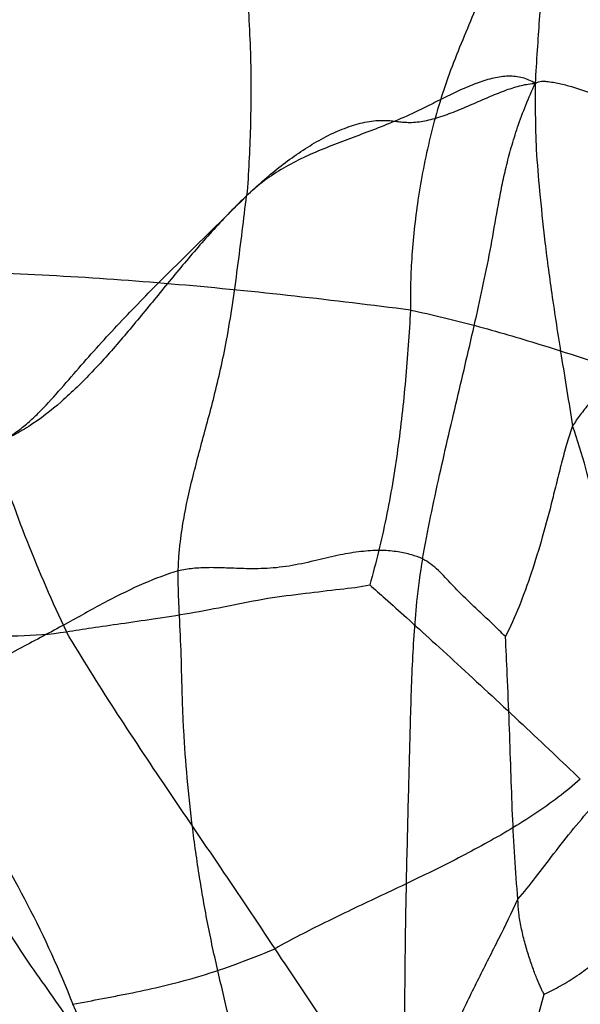
# Model space of a CAD drawing. Units: millimetres. Extents: x 0 to 420, y 0 to 297.
# Drawn here: x 151 to 154, y 151 to 157 of the extents above; entities that cross this region are included whole.
import ezdxf

# ---------------------------------------------------------------- set-up
doc = ezdxf.new("R2010")
doc.units = ezdxf.units.MM
doc.header["$LTSCALE"] = 23.1
doc.layers.add('DEFAULTSHADER_29', color=7, linetype='CONTINUOUS')

msp = doc.modelspace()

# ---------------------------------------------------------------- linework, layer by layer
at = {"layer": 'DEFAULTSHADER_29', "color": 6, "linetype": 'Continuous'}
for points, knots in [([(154.2824, 158.2911), (154.2773, 158.1696), (154.2689, 157.9303), (154.2585, 157.5742), (154.2464, 157.2223), (154.2297, 156.8696), (154.2098, 156.5742), (154.1935, 156.3312), (154.1857, 156.2067), (154.1819, 156.1419)], [0, 0, 0, 0, 0.169555, 0.33383, 0.496811, 0.660427, 0.826095, 0.909519, 1, 1, 1, 1]), ([(152.3332, 158.1255), (152.3529, 157.9648), (152.3924, 157.6486), (152.4472, 157.1824), (152.4909, 156.7327), (152.5161, 156.3009), (152.5149, 155.9522), (152.5039, 155.682), (152.4958, 155.5492), (152.4896, 155.4833)], [0, 0, 0, 0, 0.183123, 0.360396, 0.531021, 0.69409, 0.849549, 0.925133, 1, 1, 1, 1]), ([(153.9315, 156.8676), (153.9255, 156.8422), (153.9111, 156.7906), (153.8751, 156.6841), (153.8195, 156.5459), (153.7468, 156.3749), (153.6518, 156.1372), (153.5611, 155.8311), (153.4911, 155.4677), (153.4597, 155.176), (153.4499, 154.9605), (153.4497, 154.8603), (153.4508, 154.8126)], [0, 0, 0, 0, 0.03673, 0.075545, 0.158534, 0.246711, 0.337505, 0.519468, 0.695812, 0.858794, 0.932667, 1, 1, 1, 1]), ([(156.5401, 156.2532), (156.4826, 156.2485), (156.3612, 156.2486), (156.1725, 156.2692), (155.9708, 156.3068), (155.7585, 156.3577), (155.538, 156.4186), (155.2347, 156.5087), (154.9295, 156.6031), (154.6222, 156.6906), (154.316, 156.7731), (154.0855, 156.8306), (153.9315, 156.8676)], [0, 0, 0, 0, 0.06435, 0.135028, 0.211572, 0.293125, 0.378602, 0.466791, 0.646157, 0.73504, 0.823289, 1, 1, 1, 1]), ([(154.1823, 156.1419), (154.1886, 156.1455), (154.2005, 156.1513), (154.2184, 156.1554), (154.2344, 156.1557), (154.2698, 156.1515), (154.3237, 156.1422), (154.4199, 156.1175), (154.5148, 156.084), (154.6146, 156.0491), (154.7, 156.0215), (154.797, 155.9946), (154.8663, 155.9789), (154.9034, 155.9715)], [0, 0, 0, 0, 0.028845, 0.05241, 0.073151, 0.092686, 0.194724, 0.292109, 0.489612, 0.597245, 0.715625, 0.848537, 1, 1, 1, 1]), ([(153.5208, 153.3549), (153.5511, 153.5194), (153.6184, 153.842), (153.7296, 154.315), (153.8206, 154.6987), (153.8857, 154.9977), (153.9288, 155.2158), (153.9593, 155.3968), (153.987, 155.5416), (154.0116, 155.6532), (154.0417, 155.7683), (154.0933, 155.9338), (154.1435, 156.0582), (154.1823, 156.1419)], [0, 0, 0, 0, 0.174864, 0.344546, 0.508095, 0.587261, 0.664553, 0.74059, 0.779149, 0.818768, 0.860019, 0.903524, 1, 1, 1, 1]), ([(154.1823, 156.1419), (154.1825, 156.0821), (154.1822, 155.9527), (154.187, 155.7417), (154.2089, 155.4977), (154.2372, 155.2163), (154.2806, 154.8947), (154.3369, 154.5296), (154.3791, 154.2711), (154.402, 154.1343)], [0, 0, 0, 0, 0.08876, 0.191945, 0.312881, 0.452084, 0.611471, 0.794257, 1, 1, 1, 1]), ([(152.0885, 153.2837), (152.089, 153.3131), (152.0917, 153.3705), (152.1024, 153.4751), (152.1209, 153.5967), (152.1593, 153.7835), (152.2085, 153.9698), (152.2604, 154.1599), (152.3001, 154.3107), (152.3383, 154.47), (152.3751, 154.6485), (152.4075, 154.8465), (152.4369, 155.06), (152.4634, 155.2732), (152.4807, 155.4143), (152.4896, 155.4833)], [0, 0, 0, 0, 0.039455, 0.076911, 0.140839, 0.204074, 0.332218, 0.398801, 0.468107, 0.540946, 0.61818, 0.712203, 0.809629, 0.906797, 1, 1, 1, 1]), ([(150.7407, 155.0375), (150.7753, 154.8631), (150.8547, 154.5115), (151.0064, 153.9847), (151.1964, 153.4529), (151.3485, 153.1022), (151.4318, 152.9267)], [0, 0, 0, 0, 0.239677, 0.485345, 0.738272, 1, 1, 1, 1]), ([(153.4508, 154.8126), (152.9983, 154.8709), (152.0971, 154.9733), (151.1912, 155.028), (150.7407, 155.0375)], [0, 0, 0, 0, 0.50309, 1, 1, 1, 1]), ([(153.4508, 154.8126), (153.4428, 154.6754), (153.4237, 154.4024), (153.3792, 153.9958), (153.3124, 153.5946), (153.2488, 153.3315), (153.2114, 153.2017)], [0, 0, 0, 0, 0.252702, 0.50304, 0.751693, 1, 1, 1, 1]), ([(153.4508, 154.8126), (153.5783, 154.7865), (153.8331, 154.7247), (154.3377, 154.576), (154.9591, 154.3643), (155.4542, 154.1907), (155.7018, 154.1095)], [0, 0, 0, 0, 0.165535, 0.33304, 0.668677, 1, 1, 1, 1]), ([(154.8192, 154.5639), (154.8139, 154.5617), (154.8023, 154.5553), (154.7837, 154.5428), (154.762, 154.5263), (154.7274, 154.498), (154.68, 154.4555), (154.6204, 154.3976), (154.5592, 154.3336), (154.5002, 154.2669), (154.4471, 154.2009), (154.4156, 154.1562), (154.402, 154.1343)], [0, 0, 0, 0, 0.028399, 0.065809, 0.111418, 0.16429, 0.287869, 0.428519, 0.578105, 0.728511, 0.871729, 1, 1, 1, 1]), ([(154.402, 154.1343), (154.3902, 154.1024), (154.3684, 154.0348), (154.3394, 153.9291), (154.3115, 153.8178), (154.2746, 153.6678), (154.2262, 153.4847), (154.1622, 153.2747), (154.0916, 153.0792), (154.0369, 152.9562), (154.0076, 152.8983)], [0, 0, 0, 0, 0.078585, 0.163769, 0.25295, 0.343402, 0.520475, 0.68988, 0.850099, 1, 1, 1, 1]), ([(154.8442, 152.1351), (154.8159, 152.2266), (154.7664, 152.405), (154.7081, 152.6684), (154.6627, 152.9198), (154.6237, 153.1635), (154.5848, 153.4034), (154.5393, 153.6438), (154.4809, 153.8885), (154.4307, 154.0517), (154.402, 154.1343)], [0, 0, 0, 0, 0.140207, 0.270794, 0.394588, 0.514158, 0.631926, 0.750339, 0.87204, 1, 1, 1, 1]), ([(153.5208, 153.3549), (153.4999, 153.3641), (153.4532, 153.3801), (153.3742, 153.3977), (153.2797, 153.4059), (153.1709, 153.3998), (153.0492, 153.3815), (152.917, 153.3501), (152.7757, 153.3163), (152.631, 153.2969), (152.4957, 153.2957), (152.3765, 153.3007), (152.2718, 153.3041), (152.1767, 153.2999), (152.1168, 153.29), (152.0885, 153.2837)], [0, 0, 0, 0, 0.047109, 0.102028, 0.167175, 0.242692, 0.327133, 0.421536, 0.523813, 0.627698, 0.723023, 0.803377, 0.874612, 0.939894, 1, 1, 1, 1]), ([(153.5208, 153.3549), (153.5067, 153.2709), (153.4786, 153.0558), (153.4608, 152.7711), (153.4515, 152.5005), (153.4467, 152.3127), (153.4422, 152.1435), (153.4355, 151.8904), (153.4262, 151.5278), (153.4185, 151.1094), (153.4154, 150.6902), (153.4147, 150.278), (153.4234, 149.9713), (153.432, 149.8202)], [0, 0, 0, 0, 0.07221, 0.183759, 0.241708, 0.30171, 0.343019, 0.385281, 0.516289, 0.650566, 0.739982, 0.871747, 1, 1, 1, 1]), ([(154.0076, 152.8983), (153.9834, 152.9232), (153.9324, 152.973), (153.853, 153.0471), (153.7718, 153.1237), (153.7053, 153.1902), (153.6542, 153.2459), (153.6145, 153.2867), (153.5708, 153.3245), (153.5382, 153.3457), (153.5208, 153.3549)], [0, 0, 0, 0, 0.156128, 0.319471, 0.487234, 0.656675, 0.741363, 0.826149, 0.911737, 1, 1, 1, 1]), ([(152.0885, 153.2837), (152.0199, 153.2636), (151.8778, 153.2105), (151.6635, 153.1035), (151.4324, 152.9744), (151.1746, 152.8365), (150.8868, 152.6865), (150.6794, 152.5919), (150.568, 152.5464)], [0, 0, 0, 0, 0.126673, 0.2682, 0.424487, 0.596147, 0.786536, 1, 1, 1, 1]), ([(152.5133, 150.0624), (152.4993, 150.1518), (152.4645, 150.3315), (152.401, 150.6024), (152.3332, 150.8805), (152.2685, 151.1689), (152.2149, 151.4669), (152.1719, 151.768), (152.1398, 152.0626), (152.1222, 152.2998), (152.1144, 152.4795), (152.1093, 152.6456), (152.1047, 152.8444), (152.0942, 153.0367), (152.0886, 153.1819), (152.0879, 153.2506), (152.0885, 153.2837)], [0, 0, 0, 0, 0.083279, 0.168453, 0.256115, 0.346784, 0.440476, 0.534809, 0.626751, 0.713253, 0.753648, 0.79234, 0.866228, 0.93673, 0.969593, 1, 1, 1, 1]), ([(151.4318, 152.9267), (151.4814, 152.9351), (151.5877, 152.9518), (151.758, 152.9756), (151.9492, 153.0037), (152.1604, 153.0357), (152.3838, 153.0791), (152.609, 153.1256), (152.8288, 153.1519), (153.0279, 153.1766), (153.1545, 153.1899), (153.2114, 153.2017)], [0, 0, 0, 0, 0.083724, 0.179162, 0.286432, 0.405702, 0.53478, 0.665475, 0.788599, 0.903111, 1, 1, 1, 1]), ([(153.2114, 153.2017), (153.242, 153.1755), (153.3142, 153.1117), (153.4365, 153.002), (153.585, 152.8672), (153.8127, 152.6586), (154.0482, 152.4402), (154.2808, 152.2215), (154.3931, 152.1145), (154.4469, 152.0628)], [0, 0, 0, 0, 0.071979, 0.171902, 0.293375, 0.429998, 0.723094, 0.866769, 1, 1, 1, 1]), ([(150.0287, 153.0632), (150.0736, 153.0049), (150.2481, 152.7863), (150.544, 152.3973), (150.8964, 151.879), (151.2138, 151.3293), (151.3916, 150.9421), (151.4699, 150.7429)], [0, 0, 0, 0, 0.080552, 0.306081, 0.534703, 0.765849, 1, 1, 1, 1]), ([(150.0287, 153.0632), (150.1, 153.0517), (150.2437, 153.0283), (150.4593, 152.9901), (150.6397, 152.9537), (150.7868, 152.9291), (150.9019, 152.9143), (151.0228, 152.9049), (151.2005, 152.9017), (151.3379, 152.9132), (151.4318, 152.9267)], [0, 0, 0, 0, 0.152968, 0.308329, 0.463442, 0.542533, 0.624026, 0.709108, 0.799124, 1, 1, 1, 1]), ([(152.6559, 151.069), (152.5507, 151.229), (152.3385, 151.5441), (152.0207, 152.0096), (151.7151, 152.4672), (151.5227, 152.7737), (151.4318, 152.9267)], [0, 0, 0, 0, 0.258154, 0.512143, 0.760025, 1, 1, 1, 1]), ([(154.0811, 151.3586), (154.0734, 151.4408), (154.061, 151.6061), (154.0487, 151.8579), (154.0395, 152.1196), (154.0302, 152.3938), (154.0192, 152.6554), (154.0114, 152.8246), (154.0076, 152.8983)], [0, 0, 0, 0, 0.160798, 0.322486, 0.490537, 0.670345, 0.856447, 1, 1, 1, 1]), ([(150.568, 152.5464), (150.5703, 152.5163), (150.5798, 152.4684), (150.5971, 152.4005), (150.614, 152.3371), (150.6332, 152.2629), (150.665, 152.1451), (150.714, 151.981), (150.7909, 151.773), (150.8844, 151.5566), (150.9916, 151.3411), (151.1097, 151.1349), (151.2382, 150.944), (151.3687, 150.7636), (151.4943, 150.5842), (151.5698, 150.46), (151.6041, 150.396)], [0, 0, 0, 0, 0.037586, 0.060398, 0.087384, 0.119325, 0.155782, 0.239309, 0.332617, 0.431687, 0.532777, 0.632203, 0.727358, 0.819258, 0.909529, 1, 1, 1, 1]), ([(154.0811, 151.3586), (154.1167, 151.4), (154.1875, 151.4893), (154.2936, 151.6294), (154.4069, 151.7746), (154.509, 151.8931), (154.5972, 151.9829), (154.6696, 152.0447), (154.7515, 152.0978), (154.8123, 152.1243), (154.8442, 152.1351)], [0, 0, 0, 0, 0.148654, 0.30982, 0.478431, 0.649665, 0.735126, 0.820791, 0.908149, 1, 1, 1, 1]), ([(154.4469, 152.0628), (154.3632, 151.9889), (154.1815, 151.8529), (153.886, 151.6786), (153.5759, 151.5206), (153.261, 151.3717), (152.9521, 151.2255), (152.7519, 151.1228), (152.6559, 151.069)], [0, 0, 0, 0, 0.163106, 0.330301, 0.500739, 0.671537, 0.839138, 1, 1, 1, 1]), ([(153.432, 149.8202), (153.4546, 149.8823), (153.4945, 149.9958), (153.5469, 150.1544), (153.5915, 150.2916), (153.6497, 150.4585), (153.7353, 150.6592), (153.8503, 150.8948), (153.9688, 151.1268), (154.0453, 151.2814), (154.0811, 151.3586)], [0, 0, 0, 0, 0.118413, 0.215852, 0.29966, 0.377175, 0.532782, 0.690598, 0.847483, 1, 1, 1, 1]), ([(154.2357, 150.802), (154.233, 150.8059), (154.2273, 150.8157), (154.2185, 150.8332), (154.2081, 150.8557), (154.1918, 150.8938), (154.1701, 150.9499), (154.1443, 151.0251), (154.12, 151.1074), (154.0995, 151.1926), (154.0852, 151.2766), (154.081, 151.332), (154.0811, 151.3586)], [0, 0, 0, 0, 0.024303, 0.058341, 0.101149, 0.151723, 0.272096, 0.411343, 0.561418, 0.714457, 0.862935, 1, 1, 1, 1]), ([(147.6872, 151.25), (147.7337, 151.2419), (147.8248, 151.2245), (147.9592, 151.1961), (148.0896, 151.1668), (148.2595, 151.1281), (148.4713, 151.0824), (148.6717, 151.0509), (148.8175, 151.0368), (148.9068, 151.0294), (148.9962, 151.022), (149.1426, 151.0076), (149.3427, 150.9755), (149.593, 150.9176), (149.8372, 150.851), (150.0525, 150.7907), (150.2411, 150.7421), (150.4013, 150.701), (150.5583, 150.6584), (150.7103, 150.6122), (150.8561, 150.5596), (150.9996, 150.5069), (151.146, 150.46), (151.2731, 150.4313), (151.3782, 150.4172), (151.4572, 150.4094), (151.5325, 150.4031), (151.581, 150.3985), (151.6041, 150.396)], [0, 0, 0, 0, 0.035204, 0.069271, 0.102462, 0.135028, 0.199281, 0.264154, 0.286302, 0.308643, 0.331011, 0.35324, 0.41844, 0.482087, 0.544901, 0.607378, 0.648979, 0.690257, 0.730839, 0.770379, 0.808767, 0.846559, 0.884476, 0.923453, 0.943595, 0.963591, 0.98266, 1, 1, 1, 1]), ([(154.2357, 150.802), (154.2678, 150.8177), (154.3339, 150.8514), (154.4319, 150.9105), (154.5112, 150.9709), (154.5711, 151.0277), (154.6066, 151.0673), (154.6333, 151.1011), (154.6532, 151.1264), (154.6736, 151.1501), (154.6951, 151.1709), (154.7186, 151.1874), (154.7451, 151.1979), (154.7751, 151.2001), (154.7953, 151.1955), (154.8057, 151.192)], [0, 0, 0, 0, 0.150464, 0.311516, 0.480832, 0.56852, 0.658484, 0.704291, 0.749733, 0.793779, 0.835677, 0.87534, 0.913881, 0.954054, 1, 1, 1, 1]), ([(151.4699, 150.7429), (151.5281, 150.7546), (151.6155, 150.7712), (151.7324, 150.7936), (151.8513, 150.817), (152.0062, 150.8503), (152.2036, 150.9025), (152.4226, 150.9745), (152.5748, 151.0347), (152.6559, 151.069)], [0, 0, 0, 0, 0.144439, 0.216611, 0.28939, 0.439402, 0.602014, 0.785872, 1, 1, 1, 1]), ([(153.9275, 149.1902), (153.8224, 149.3488), (153.6106, 149.6633), (153.1835, 150.2874), (152.8639, 150.7546), (152.6559, 151.069)], [0, 0, 0, 0, 0.251526, 0.501381, 1, 1, 1, 1]), ([(153.9948, 149.7408), (154.0052, 149.8043), (154.0261, 149.9265), (154.0731, 150.1656), (154.1418, 150.4563), (154.2038, 150.6872), (154.2357, 150.802)], [0, 0, 0, 0, 0.17718, 0.341466, 0.671531, 1, 1, 1, 1]), ([(152.3801, 148.2412), (152.2589, 148.6711), (151.9921, 149.519), (151.6573, 150.3432), (151.4699, 150.7429)], [0, 0, 0, 0, 0.5029, 1, 1, 1, 1])]:
    msp.add_open_spline(points, degree=3, knots=knots, dxfattribs=at)
at = {"layer": 'DEFAULTSHADER_29', "color": 7, "linetype": 'Continuous'}
for points, knots in [([(154.1823, 156.1419), (154.1707, 156.1495), (154.1464, 156.1627), (154.1074, 156.1761), (154.0669, 156.1833), (154.0102, 156.1853), (153.9356, 156.1745), (153.8448, 156.1464), (153.7512, 156.1074), (153.6558, 156.0615), (153.5594, 156.0127), (153.4505, 155.9591), (153.3291, 155.9066), (153.1967, 155.8556), (153.0676, 155.808), (152.9422, 155.7599), (152.8208, 155.7074), (152.7038, 155.6465), (152.5917, 155.5732), (152.5227, 155.515), (152.4896, 155.4833)], [0, 0, 0, 0, 0.022378, 0.044181, 0.065996, 0.088274, 0.135259, 0.18624, 0.240875, 0.298101, 0.356507, 0.414565, 0.493242, 0.56909, 0.642674, 0.71448, 0.785073, 0.855278, 0.926333, 1, 1, 1, 1]), ([(152.4896, 155.4833), (152.5501, 155.5413), (152.6453, 155.6249), (152.7806, 155.7256), (152.8862, 155.7937), (152.9934, 155.851), (153.1009, 155.8947), (153.2072, 155.9217), (153.2894, 155.9272), (153.3456, 155.9222), (153.3787, 155.9181), (153.412, 155.9145), (153.4644, 155.9118), (153.5381, 155.9208), (153.6315, 155.947), (153.7272, 155.9832), (153.8235, 156.0246), (153.9185, 156.0663), (154.0105, 156.1035), (154.0976, 156.1313), (154.1551, 156.141), (154.1823, 156.1419)], [0, 0, 0, 0, 0.134738, 0.20347, 0.271172, 0.336606, 0.398819, 0.45732, 0.512366, 0.530215, 0.548036, 0.565974, 0.584201, 0.632291, 0.684492, 0.739873, 0.796745, 0.853098, 0.90687, 0.956226, 1, 1, 1, 1]), ([(152.4896, 155.4833), (152.4228, 155.4202), (152.2942, 155.2869), (152.1129, 155.0762), (151.9375, 154.8613), (151.7642, 154.6506), (151.5893, 154.4525), (151.4087, 154.2753), (151.2477, 154.1506), (151.1125, 154.0716), (151.0428, 154.0397), (151.0075, 154.0259)], [0, 0, 0, 0, 0.131593, 0.264811, 0.397888, 0.528735, 0.655316, 0.776071, 0.890482, 0.945681, 1, 1, 1, 1]), ([(151.0075, 154.0259), (151.0311, 154.0351), (151.0777, 154.0576), (151.1437, 154.1006), (151.207, 154.1515), (151.2899, 154.229), (151.3885, 154.3372), (151.5419, 154.5182), (151.7418, 154.7374), (152.0707, 155.0741), (152.3235, 155.3185), (152.4896, 155.4833)], [0, 0, 0, 0, 0.036524, 0.074088, 0.112983, 0.153242, 0.237103, 0.32327, 0.494418, 0.663579, 1, 1, 1, 1])]:
    msp.add_open_spline(points, degree=3, knots=knots, dxfattribs=at)

doc.saveas('drawing.dxf')
